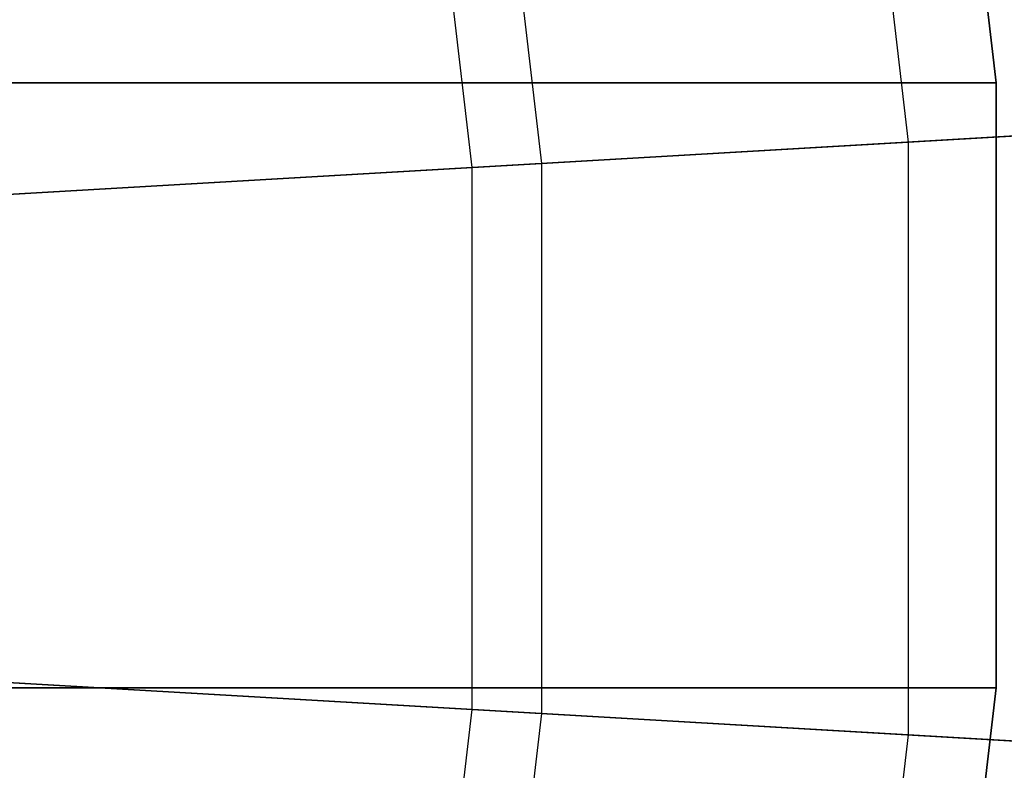
# Model space of a CAD drawing. Units: inches. Extents: x -23.5 to 23.5, y -23.6 to 23.6.
# Drawn here: x 16.2 to 20, y -1.3 to 1.6 of the extents above; entities that cross this region are included whole.
import ezdxf

# ---------------------------------------------------------------- set-up
doc = ezdxf.new("R2010")
doc.units = ezdxf.units.IN
doc.header["$MEASUREMENT"] = 0
for name, color, linetype in [('SEAT-BOTTOMSUPPORT', 5, 'Continuous'), ('SEAT-FABRICBOTTOM', 5, 'Continuous'), ('SEAT-FABRICTOP', 5, 'Continuous')]:
    doc.layers.add(name, color=color, linetype=linetype)

msp = doc.modelspace()

# ---------------------------------------------------------------- linework, layer by layer
at = {"layer": 'SEAT-BOTTOMSUPPORT'}
for points in [[(-20.0651, 1.3697, 0.4147), (19.9339, 1.3697, 0.4147), (19.6635, 3.6837, 0.4147), (-19.7946, 3.6837, 0.4147)], [(19.9339, 1.3697, 0.336), (-20.0651, 1.3697, 0.336), (-19.7946, 3.6837, 0.336), (19.6635, 3.6837, 0.336)], [(19.9339, 1.3697, 0.4147), (19.9339, 1.3697, 0.336), (19.6635, 3.6837, 0.336), (19.6635, 3.6837, 0.4147)], [(-20.0651, -0.9599, 0.4147), (19.9339, -0.9599, 0.4147), (19.9339, 1.3697, 0.4147), (-20.0651, 1.3697, 0.4147)], [(19.9339, -0.9599, 0.336), (-20.0651, -0.9599, 0.336), (-20.0651, 1.3697, 0.336), (19.9339, 1.3697, 0.336)], [(19.9339, -0.9599, 0.4147), (19.9339, -0.9599, 0.336), (19.9339, 1.3697, 0.336), (19.9339, 1.3697, 0.4147)], [(-19.7946, -3.2739, 0.4147), (19.6635, -3.2739, 0.4147), (19.9339, -0.9599, 0.4147), (-20.0651, -0.9599, 0.4147)], [(19.6635, -3.2739, 0.336), (-19.7946, -3.2739, 0.336), (-20.0651, -0.9599, 0.336), (19.9339, -0.9599, 0.336)], [(19.6635, -3.2739, 0.4147), (19.6635, -3.2739, 0.336), (19.9339, -0.9599, 0.336), (19.9339, -0.9599, 0.4147)]]:
    msp.add_3dface(points, dxfattribs=at)
at = {"layer": 'SEAT-FABRICBOTTOM'}
for points in [[(20.2707, 1.1807, 0.4173), (19.9966, 3.526, 0.4173), (17.9385, 3.163, 0.4138), (18.1844, 1.0591, 0.4138)], [(17.9385, 3.163, 0.4138), (18.1844, 1.0591, 0.4138), (15.3552, 0.8943, 0.4138), (15.1476, 2.6709, 0.4138)], [(20.2707, -1.1806, 0.4173), (20.2707, 1.1807, 0.4173), (18.1844, 1.0591, 0.4138), (18.1844, -1.0591, 0.4138)], [(18.1844, 1.0591, 0.4138), (18.1844, -1.0591, 0.4138), (15.3552, -0.8943, 0.4138), (15.3552, 0.8943, 0.4138)], [(18.1844, -1.0591, 0.4138), (17.9385, -3.163, 0.4138), (15.1476, -2.6709, 0.4138), (15.3552, -0.8943, 0.4138)], [(19.9966, -3.5259, 0.4173), (20.2707, -1.1806, 0.4173), (18.1844, -1.0591, 0.4138), (17.9385, -3.163, 0.4138)]]:
    msp.add_3dface(points, dxfattribs=at)
at = {"layer": 'SEAT-FABRICTOP'}
for points in [[(19.3305, 3.4085, 18.6304), (19.5955, 1.1413, 18.6304), (21.0469, 1.2259, 18.5073), (20.7623, 3.661, 18.5073)], [(17.9172, 1.0436, 18.7708), (17.6749, 3.1166, 18.7708), (19.3305, 3.4085, 18.6304), (19.5955, 1.1413, 18.6304)], [(15.3241, 2.702, 18.9538), (15.5342, 0.9048, 18.9538), (17.9172, 1.0436, 18.7708), (17.6749, 3.1166, 18.7708)], [(19.5955, 1.1413, 18.6304), (19.5955, -1.1413, 18.6304), (21.0469, -1.2258, 18.5073), (21.0469, 1.2259, 18.5073)], [(17.9172, -1.0436, 18.7708), (17.9172, 1.0436, 18.7708), (19.5955, 1.1413, 18.6304), (19.5955, -1.1413, 18.6304)], [(15.5342, 0.9048, 18.9538), (15.5342, -0.9048, 18.9538), (17.9172, -1.0436, 18.7708), (17.9172, 1.0436, 18.7708)], [(15.5342, -0.9048, 18.9538), (15.3241, -2.7021, 18.9538), (17.6749, -3.1166, 18.7708), (17.9172, -1.0436, 18.7708)], [(17.6749, -3.1166, 18.7708), (17.9172, -1.0436, 18.7708), (19.5955, -1.1413, 18.6304), (19.3305, -3.4085, 18.6304)], [(19.5955, -1.1413, 18.6304), (19.3305, -3.4085, 18.6304), (20.7623, -3.6609, 18.5073), (21.0469, -1.2258, 18.5073)]]:
    msp.add_3dface(points, dxfattribs=at)

doc.saveas('drawing.dxf')
